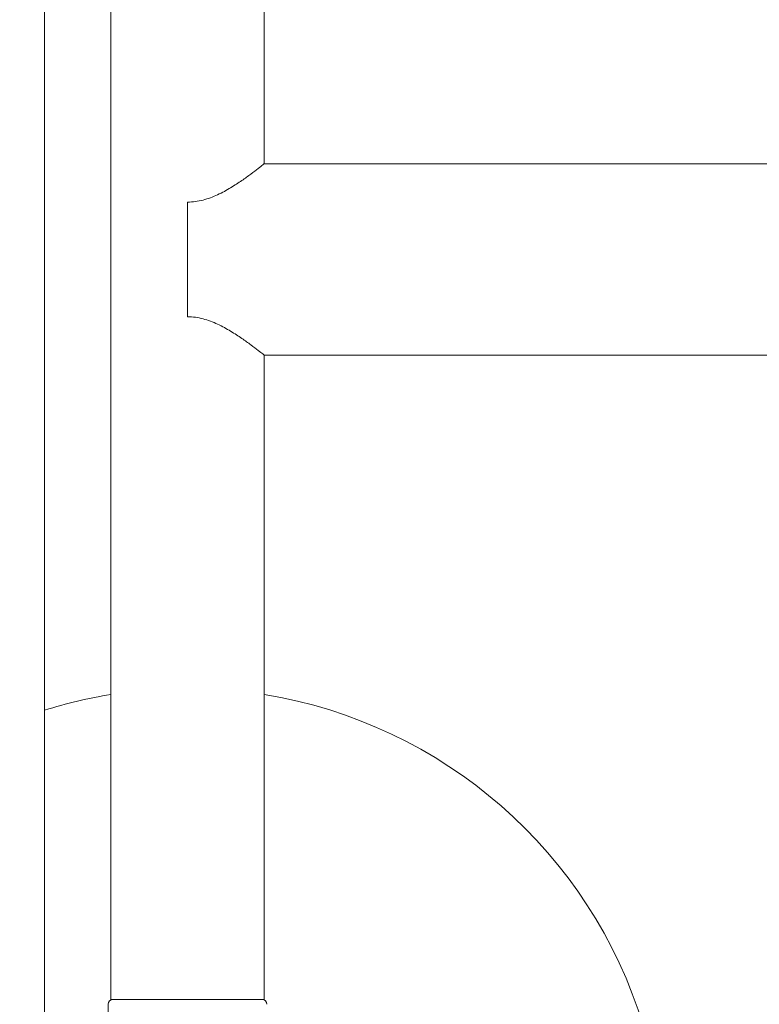
# Model space of a CAD drawing. Units: millimetres. Extents: x 350 to 23170, y -3070 to 6130.
# Drawn here: x 12707 to 12940, y 3111 to 3420 of the extents above; entities that cross this region are included whole.
import ezdxf

# ---------------------------------------------------------------- set-up
doc = ezdxf.new("R2010")
doc.units = ezdxf.units.MM
doc.header["$MEASUREMENT"] = 0

msp = doc.modelspace()

# ---------------------------------------------------------------- linework, layer by layer
at = {"color": 0, "linetype": 'Continuous', "lineweight": 0}
for p, q in [((12715, 3105), (12715, 4035)), ((12735.85, 3112), (12735.85, 4028)), ((12784.15, 3375.15), (12784.15, 3764.85)), ((14329, 3375.15), (12784.15, 3375.15)), ((12760, 3363.05), (12760, 3326.95)), ((12784.15, 3112), (12784.15, 3314.85)), ((14329, 3314.85), (12784.15, 3314.85)), ((12735, 3110.5), (12735, 3107.5)), ((12735.85, 3112), (12736.5, 3112)), ((12736.5, 3112), (12783.5, 3112)), ((12783.5, 3112), (12784.15, 3112))]:
    msp.add_line(p, q, dxfattribs=at)
for centre, radius, start, end in [((12760, 3060), 150, 249.3699, 80.7351), ((12760, 3060), 150, 99.2649, 107.4576), ((12736.5, 3110.5), 1.5, 90, 180), ((12783.5, 3110.5), 1.5, 360, 90)]:
    msp.add_arc(centre, radius, start, end, dxfattribs=at)
for points, knots in [([(12784.15, 3375.15), (12784.15, 3375.15), (12783.99, 3375.02), (12783.34, 3374.5), (12782.85, 3374.11), (12781.59, 3373.13), (12780.81, 3372.54), (12779.07, 3371.25), (12778.09, 3370.55), (12776.03, 3369.13), (12774.85, 3368.35), (12772.29, 3366.81), (12770.91, 3366.05), (12767.99, 3364.7), (12766.46, 3364.11), (12763.29, 3363.28), (12761.65, 3363.05), (12760, 3363.05)], [3.901525, 3.901525, 3.901525, 3.901525, 4.38145, 4.38145, 4.861375, 4.861375, 5.3413, 5.3413, 5.821225, 5.821225, 6.316681, 6.316681, 6.812137, 6.812137, 7.307594, 7.307594, 7.80305, 7.80305, 7.80305, 7.80305]), ([(12760, 3326.95), (12761.65, 3326.95), (12763.29, 3326.72), (12766.46, 3325.89), (12767.99, 3325.3), (12770.91, 3323.95), (12772.29, 3323.19), (12774.85, 3321.65), (12776.03, 3320.87), (12778.09, 3319.45), (12779.07, 3318.75), (12780.81, 3317.46), (12781.59, 3316.87), (12782.85, 3315.89), (12783.34, 3315.5), (12783.99, 3314.98), (12784.15, 3314.85), (12784.15, 3314.85)], [-7.80305, -7.80305, -7.80305, -7.80305, -7.307594, -7.307594, -6.812137, -6.812137, -6.316681, -6.316681, -5.821225, -5.821225, -5.3413, -5.3413, -4.861375, -4.861375, -4.38145, -4.38145, -3.901525, -3.901525, -3.901525, -3.901525])]:
    msp.add_open_spline(points, degree=3, knots=knots, dxfattribs=at)

doc.saveas('drawing.dxf')
